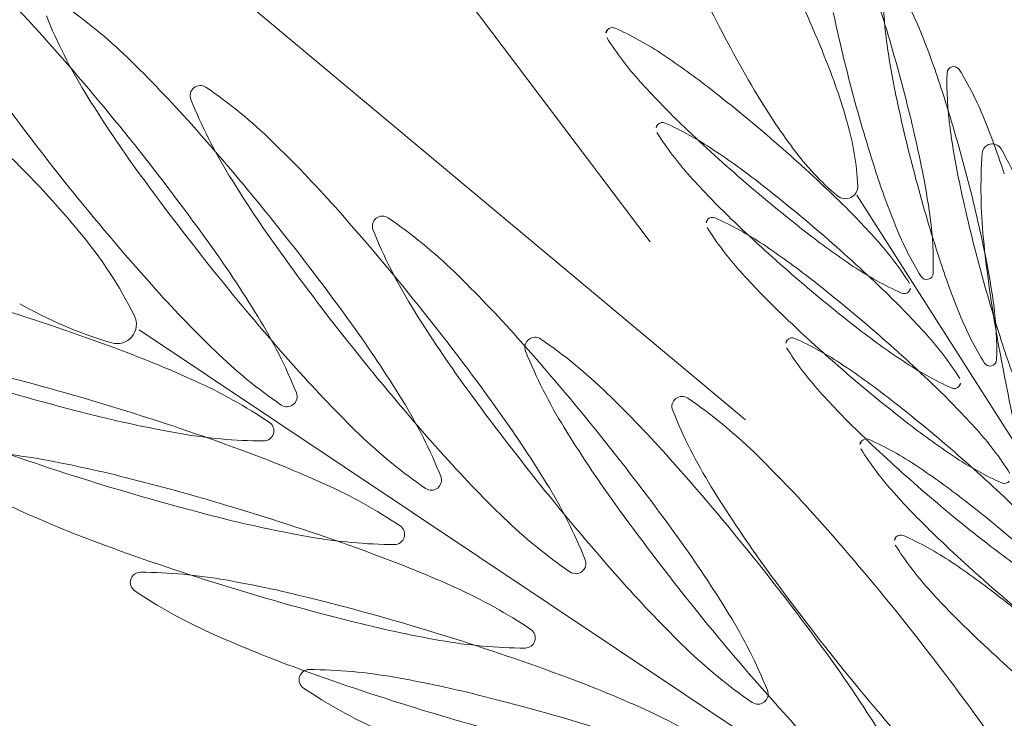
# Model space of a CAD drawing. Extents: x 454299 to 454489, y 9200714 to 9200860.
# Drawn here: x 454379 to 454380, y 9200781 to 9200781 of the extents above; entities that cross this region are included whole.
import ezdxf

# ---------------------------------------------------------------- set-up
doc = ezdxf.new("R2010")
doc.units = 0
doc.header["$MEASUREMENT"] = 0
doc.layers.get('0').update_dxf_attribs({"linetype": 'CONTINUOUS'})
doc.layers.add('VEGETAÇÃO - (0.05mm)', color=94, linetype='CONTINUOUS', lineweight=5)
doc.styles.get("Standard").update_dxf_attribs({"font": 'simplex.shx', "oblique": 10})

# ---------------------------------------------------------------- blocks, each defined once
blk = doc.blocks.new('V44')
at = {"layer": 'VEGETAÇÃO - (0.05mm)'}
for p, q in [((1856.964561421794, 1234.964948782768, 5.898891540506466), (1856.917131720809, 1235.115278182402, 5.898891540506466)), ((1856.880281719081, 1235.010009812586, 5.898891540506466), (1856.891342801479, 1235.110881419334, 5.898891540506466)), ((1856.910059639529, 1235.023771916431, 5.898891540506466), (1856.929282050886, 1234.928151677959, 5.898891540506466)), ((1856.905227954538, 1234.997823951868, 5.898891540506466), (1856.902492345646, 1234.90811940837, 5.898891540506466))]:
    blk.add_line(p, q, dxfattribs=at)
for centre, radius, start, end in [((1857.075031189255, 1235.064768831808, 5.898891540506466), 0.1644609305816649, 172.8631567538559, 177.0310983843082), ((1856.69762544886, 1235.03698752006, 5.898891540506466), 0.2086096065460496, 7.35934573257173, 10.32824734801374), ((1857.234412030028, 1235.056502778036, 5.898891540506466), 0.3240559807862195, 177.0310983847257, 180.0000000001042), ((1856.596463575814, 1235.056502778036, 5.898891540506466), 0.3240559807803578, 359.9999999997916, 2.968901615378707), ((1856.693276006107, 1235.024361161177, 5.898891540506466), 0.2086096065496486, 10.3282473484383, 13.29714896388092), ((1857.101647662054, 1235.110616583597, 5.898891540506466), 0.2086096065495402, 190.3282473480137, 193.2971489634517), ((1857.085194696609, 1235.046684092004, 5.898891540506466), 0.164460930581246, 172.863156754276, 177.0310983847257), ((1856.766007923936, 1235.046684092004, 5.898891540506466), 0.1644609305783932, 2.968901615274347, 7.136843245723993), ((1856.792554259708, 1235.031591161356, 5.898891540506466), 0.1058709977772268, 13.29714896401394, 17.46509059445779), ((1856.799517727768, 1235.050147506036, 5.898891540506466), 0.105870997775223, 3.191404102223466, 7.359345732676811), ((1856.69327600611, 1235.024361161179, 5.898891540506466), 0.2086096065464905, 7.359345732466646, 10.32824734801374), ((1857.001663442623, 1235.086986568833, 5.898891540506466), 0.1058709977766375, 193.2971489632518, 197.4650905937041), ((1857.097298219304, 1235.097990224718, 5.898891540506466), 0.2086096065495012, 190.3282473484383, 193.2971489638809), ((1857.234412030022, 1235.056502778036, 5.898891540506466), 0.3240559807810683, 180.0000000001042, 182.9689016155874), ((1856.596463575808, 1235.056502778034, 5.898891540506466), 0.3240559807861308, 357.0310983847257, 1.042204158021965e-10), ((1856.692570040279, 1235.007961146594, 5.898891540506466), 0.2086096065496875, 10.32824734790696, 13.29714896335967), ((1856.941372104295, 1235.068017161582, 5.898891540506466), 0.0426659039248848, 197.4650905945525, 207.14741301562), ((1856.862624798587, 1235.053666241791, 5.898891540506466), 0.0426659039247169, 353.5090816815225, 3.191404102536615), ((1857.003134607219, 1235.075125190682, 5.898891540506466), 0.0662775869774488, 197.2776065493691, 206.9599289704377), ((1857.096592253473, 1235.081590210131, 5.898891540506466), 0.2086096065458908, 187.3593457325717, 190.3282473481188), ((1857.244575537381, 1235.038418038228, 5.898891540506466), 0.3240559807867527, 177.0310983844126, 179.9999999998958), ((1856.931247703246, 1235.052808977962, 5.898891540506466), 0.0013285020055154, 90, 163.1808343330306), ((1856.606627083167, 1235.038418038228, 5.898891540506466), 0.3240559807808019, 1.042204158021965e-10, 2.96890161558743), ((1856.931247703246, 1235.052808977962, 5.898891540506466), 0.0013285020055136, 16.81916566793742, 90), ((1856.993418445733, 1235.034015829812, 5.898891540506466), 0.0662775869776823, 163.1808343329319, 172.8631567539609), ((1856.86907696076, 1235.034015829812, 5.898891540506466), 0.0662775869775255, 7.136843245618961, 16.81916566664362), ((1856.888305249679, 1235.050829820912, 5.898891540506466), 0.0008552172991587, 27.14741301430327, 100.3282473460005), ((1856.929847920878, 1235.046103301487, 5.898891540506466), 0.0426659039247156, 173.5090816815226, 183.1914041025366), ((1856.85110061517, 1235.031752381696, 5.898891540506466), 0.0426659039247105, 17.46509059389781, 27.14741301481648), ((1856.79516828502, 1235.037521147157, 5.898891540506466), 0.1058709977751349, 3.191404102223466, 7.359345732676811), ((1856.593309470953, 1235.191540986671, 5.898891540506466), 0.3240559807814518, 331.1278706007755, 334.0967722162322), ((1856.997313999875, 1235.074360209952, 5.898891540506466), 0.1058709977766375, 193.2971489632518, 197.4650905937041), ((1856.904167469786, 1235.048939722367, 5.898891540506466), 0.0008552172991727, 280.3282473457756, 353.5090816795279), ((1856.904167469786, 1235.048939722367, 5.898891540506466), 0.0008552172991587, 207.1474130129106, 280.3282473460005), ((1856.692570040283, 1235.007961146594, 5.898891540506466), 0.2086096065460496, 7.35934573257173, 10.32824734801374), ((1857.090647759531, 1235.119638302606, 5.898891540506466), 0.1644609305785492, 206.9599289706303, 211.1278706011807), ((1856.77871225597, 1235.074866120455, 5.898891540506466), 0.1058709977752268, 339.2003767465415, 343.3683183770902), ((1856.992954991696, 1235.049622037243, 5.898891540506466), 0.1058709977749531, 183.1914041022235, 187.3593457326768), ((1857.096592253476, 1235.081590210131, 5.898891540506466), 0.2086096065495453, 190.3282473480137, 193.2971489634517), ((1856.79080927684, 1235.012782974445, 5.898891540506466), 0.1058709977772268, 13.29714896401394, 17.46509059445779), ((1857.217999385179, 1235.225898016093, 5.898891540506466), 0.3240559807854853, 214.0967722163536, 217.0656738318085), ((1856.937022661547, 1235.055390802702, 5.898891540506466), 0.0426659039249679, 197.465090593803, 207.1474130147698), ((1856.858275355839, 1235.041039882912, 5.898891540506466), 0.0426659039245985, 353.5090816807875, 3.191404101805936), ((1857.090841089585, 1235.021817574769, 5.898891540506466), 0.1644609305816649, 172.8631567538559, 177.0310983843082), ((1856.77165431691, 1235.021817574771, 5.898891540506466), 0.1644609305784564, 2.96890161569179, 7.136843246144132), ((1856.698983673489, 1234.844511909854, 5.898891540506466), 0.324055980786438, 34.09677221644788, 37.06567383190239), ((1856.880155069977, 1235.03767958893, 5.898891540506466), 0.0008552172991888, 66.23147513123318, 139.4123094647022), ((1856.880155069977, 1235.03767958893, 5.898891540506466), 0.0008552172991968, 353.0506407955098, 66.23147512395921), ((1857.075031189254, 1235.048236724261, 5.898891540506466), 0.164460930578756, 182.9689016152743, 187.136843245724), ((1856.755844416579, 1235.048236724261, 5.898891540506466), 0.1644609305813894, 352.8631567539609, 357.0310983843082), ((1856.682669326641, 1235.111348684208, 5.898891540506466), 0.2086096065456797, 336.2314751318863, 339.2003767474316), ((1856.911906569609, 1235.010477092954, 5.898891540506466), 0.042665903924705, 139.4123094647022, 149.0946318856804), ((1856.838651546481, 1235.042738349003, 5.898891540506466), 0.0426659039246768, 343.3683183778364, 353.0506407988688), ((1856.88564709182, 1235.037032467543, 5.898891540506466), 0.0008552172991727, 100.3282473457756, 173.509081679528), ((1856.88564709182, 1235.037032467543, 5.898891540506466), 0.0008552172991587, 27.14741301430327, 100.3282473460005), ((1856.848442457309, 1235.017955028327, 5.898891540506466), 0.0426659039247997, 17.46509059380305, 27.14741301481648), ((1857.244575537376, 1235.03841803823, 5.898891540506466), 0.3240559807811572, 180.0000000001042, 182.9689016155874), ((1856.606627083162, 1235.03841803823, 5.898891540506466), 0.3240559807861307, 357.0310983844126, 359.9999999997916), ((1856.927189763019, 1235.032305948118, 5.898891540506466), 0.0426659039247759, 173.5090816807875, 183.1914041018059), ((1857.094847270604, 1235.062782023219, 5.898891540506466), 0.2086096065458868, 187.3593457325717, 190.3282473480137), ((1856.690825057411, 1234.989152959681, 5.898891540506466), 0.2086096065496875, 10.32824734790696, 13.29714896335967), ((1856.899818027036, 1235.036313363488, 5.898891540506466), 0.0008552172992401, 207.1474130183119, 280.3282473510727), ((1856.899818027036, 1235.036313363488, 5.898891540506466), 0.0008552172991652, 280.3282473521458, 353.5090816839351), ((1856.733066777937, 1235.114479484002, 5.898891540506466), 0.1644609305786525, 326.9599289707803, 331.1278706011491), ((1856.794462319191, 1235.021121132572, 5.898891540506466), 0.105870997775223, 3.191404102223466, 7.359345732676811), ((1857.227263631987, 1235.202140929487, 5.898891540506466), 0.3240559807803627, 211.1278706008945, 214.0967722163536), ((1856.996608034046, 1235.057960195367, 5.898891540506466), 0.1058709977762986, 193.2971489633597, 197.465090593803), ((1856.966137601197, 1234.978013588803, 5.898891540506466), 0.1058709977770445, 149.0946318854526, 153.2625735158072), ((1856.788151118981, 1234.998985621076, 5.898891540506466), 0.1058709977765214, 13.2971489634517, 17.46509059380305), ((1856.778090672055, 1235.060828798893, 5.898891540506466), 0.105870997774801, 339.2003767471973, 343.3683183777131), ((1856.990296833836, 1235.035824683872, 5.898891540506466), 0.1058709977749531, 183.1914041022235, 187.3593457326768), ((1857.250221930355, 1235.013551520997, 5.898891540506466), 0.3240559807863093, 177.0310983847257, 180.0000000001042), ((1856.612273476141, 1235.013551520997, 5.898891540506466), 0.3240559807808019, 359.9999999997916, 2.968901615378707), ((1857.090651285651, 1235.129705284577, 5.898891540506466), 0.1644609305813001, 217.0656738319024, 221.233615462319), ((1856.950411083013, 1235.028004018465, 5.898891540506466), 0.0013285020054707, 124.0967722177122, 197.2776065505808), ((1856.950411083013, 1235.028004018465, 5.898891540506466), 0.0013285020055243, 50.91593788368084, 124.0967722165887), ((1856.909463288659, 1234.977589122091, 5.898891540506466), 0.0662775869779227, 41.23361546239257, 50.91593788339402), ((1856.927222129973, 1235.006628542726, 5.898891540506466), 0.0662775869779348, 161.2336154622671, 170.9159378832379), ((1856.682669326638, 1235.111348684212, 5.898891540506466), 0.2086096065496901, 333.2625735161857, 336.2314751315598), ((1856.85756939001, 1235.024639868325, 5.898891540506466), 0.0426659039247759, 353.5090816807875, 3.191404101805936), ((1856.977608545403, 1235.03603846922, 5.898891540506466), 0.066277586977589, 187.1368432460391, 196.8191656670681), ((1856.853267060431, 1235.03603846922, 5.898891540506466), 0.066277586977711, 343.1808343333564, 352.8631567543811), ((1857.012429467332, 1235.047294006672, 5.898891540506466), 0.0662775869774488, 197.2776065493691, 206.9599289704377), ((1857.057891161178, 1234.931791235298, 5.898891540506466), 0.2086096065497982, 153.2625735162732, 156.2314751317056), ((1856.936316695718, 1235.038990788117, 5.898891540506466), 0.042665903925053, 197.4650905945525, 207.1474130155156), ((1856.690825057414, 1234.989152959683, 5.898891540506466), 0.2086096065460496, 7.35934573257173, 10.32824734801374), ((1856.939152653409, 1235.024551572016, 5.898891540506466), 0.0013285020054932, 90, 163.1808343339127), ((1856.939152653409, 1235.024551572016, 5.898891540506466), 0.0013285020055071, 16.8191656669694, 90), ((1856.698983673494, 1234.84451190986, 5.898891540506466), 0.3240559807804441, 31.12787060080782, 34.0967722162957), ((1856.815372839821, 1235.060947426897, 5.898891540506466), 0.0662775869776364, 317.2776065494306, 326.9599289704809), ((1856.879533486063, 1235.023642267366, 5.898891540506466), 0.0008552172991888, 66.23147513123318, 139.4123094647022), ((1856.879533486063, 1235.023642267366, 5.898891540506466), 0.0008552172991914, 353.0506407984488, 66.23147513067872), ((1857.094847270608, 1235.062782023219, 5.898891540506466), 0.2086096065495402, 190.3282473480137, 193.2971489634517), ((1857.001323395896, 1235.005758423864, 5.898891540506466), 0.0662775869776823, 163.1808343329319, 172.8631567539609), ((1856.876981910924, 1235.005758423864, 5.898891540506466), 0.0662775869776771, 7.136843246039099, 16.81916566706807), ((1856.91384845145, 1234.995284735265, 5.898891540506466), 0.0662775869776172, 17.27760654936907, 26.95992897039731), ((1856.682047742725, 1235.097311362648, 5.898891540506466), 0.2086096065463688, 336.2314751314726, 339.2003767469988), ((1856.911284985694, 1234.99643977139, 5.898891540506466), 0.042665903924705, 139.4123094647022, 149.0946318856804), ((1856.838029962566, 1235.028701027441, 5.898891540506466), 0.0426659039247442, 343.3683183771853, 353.0506407981355), ((1856.924531605159, 1235.018508594747, 5.898891540506466), 0.0426659039247759, 173.5090816807875, 183.1914041018059), ((1856.882988933962, 1235.023235114173, 5.898891540506466), 0.0008552172991652, 100.3282473523579, 173.5090816839351), ((1856.882988933962, 1235.023235114173, 5.898891540506466), 0.0008552172991746, 27.14741301701264, 100.3282473518266), ((1856.845784299451, 1235.004157674956, 5.898891540506466), 0.0426659039250327, 17.46509059445779, 27.14741301538746), ((1856.688166899552, 1234.97535560631, 5.898891540506466), 0.2086096065500858, 10.3282473484383, 13.29714896388092), ((1857.092189112746, 1235.048984669851, 5.898891540506466), 0.2086096065461099, 187.3593457329913, 190.3282473485426), ((1857.085194696607, 1235.030151984455, 5.898891540506466), 0.164460930578756, 182.9689016152743, 187.136843245724), ((1856.766007923932, 1235.030151984455, 5.898891540506466), 0.1644609305812405, 352.863156754276, 357.0310983847257), ((1857.227263631992, 1235.20214092949, 5.898891540506466), 0.3240559807865159, 214.0967722165886, 217.0656738320511), ((1856.83562663313, 1234.912873457363, 5.898891540506466), 0.1644609305810449, 37.06567383180854, 41.23361546217069), ((1857.016814630122, 1235.064989619849, 5.898891540506466), 0.0662775869779529, 221.2336154624662, 230.9159378835323), ((1856.962469815761, 1234.982311120617, 5.898891540506466), 0.1058709977751368, 159.200376747098, 163.368318377618), ((1856.899112061208, 1235.019913348901, 5.898891540506466), 0.0008552172991587, 207.1474130129106, 280.3282473460005), ((1856.899112061208, 1235.019913348901, 5.898891540506466), 0.0008552172991652, 280.3282473523579, 353.5090816839351), ((1856.965516017283, 1234.963976267242, 5.898891540506466), 0.1058709977764058, 149.0946318860021, 153.262573516419), ((1856.863087651808, 1235.016882924678, 5.898891540506466), 0.0013285020055217, 170.9159378848228, 244.0967722177243), ((1856.774422886618, 1235.065126330707, 5.898891540506466), 0.1058709977767858, 329.0946318855466, 333.2625735160406), ((1856.785492961122, 1234.985188267707, 5.898891540506466), 0.1058709977765214, 13.2971489634517, 17.46509059380305), ((1856.915437802918, 1235.017245321067, 5.898891540506466), 0.0013285020055071, 196.8191656669694, 270), ((1856.915437802918, 1235.017245321067, 5.898891540506466), 0.0013285020054932, 270, 343.1808343339127), ((1857.099942619645, 1235.091807118597, 5.898891540506466), 0.1644609305788648, 206.9599289705308, 211.1278706010467), ((1856.863087651808, 1235.016882924678, 5.898891540506466), 0.0013285020054997, 244.0967722167975, 317.2776065493572), ((1857.057891161174, 1234.931791235298, 5.898891540506466), 0.2086096065464419, 156.2314751315598, 159.200376747098), ((1856.77746908814, 1235.046791477329, 5.898891540506466), 0.105870997774801, 339.2003767471973, 343.3683183777131), ((1856.987638675977, 1235.022027330502, 5.898891540506466), 0.1058709977749531, 183.1914041022235, 187.3593457326768), ((1856.792717336324, 1235.002312945659, 5.898891540506466), 0.105870997775223, 3.191404102223466, 7.359345732676811), ((1856.994863051179, 1235.039152008454, 5.898891540506466), 0.1058709977766375, 193.2971489632518, 197.4650905937041), ((1857.098746039748, 1234.993560168825, 5.898891540506466), 0.164460930581246, 172.863156754276, 177.0310983847257), ((1856.779559267074, 1234.993560168825, 5.898891540506466), 0.1644609305783932, 2.968901615274347, 7.136843245723993), ((1856.975866835768, 1235.014574723475, 5.898891540506466), 0.0013285020054707, 304.0967722177122, 17.27760655058075), ((1856.682047742723, 1235.09731136265, 5.898891540506466), 0.2086096065493728, 333.2625735160406, 336.2314751315598), ((1856.688166899556, 1234.975355606312, 5.898891540506466), 0.2086096065464865, 7.359345732466646, 10.32824734801374), ((1857.25022193035, 1235.013551520995, 5.898891540506466), 0.3240559807810683, 179.9999999997916, 182.9689016153787), ((1856.612273476136, 1235.013551520995, 5.898891540506466), 0.3240559807860421, 357.0310983847257, 1.042204158021965e-10), ((1856.975866835768, 1235.014574723475, 5.898891540506466), 0.0013285020055243, 230.915937883097, 304.0967722165887), ((1856.901908941333, 1235.000401570506, 5.898891540506466), 0.0426659039246528, 163.3683183771854, 173.0506407981354), ((1857.057269577263, 1234.917753913735, 5.898891540506466), 0.2086096065505774, 153.2625735158072, 156.2314751312332), ((1857.092189112749, 1235.048984669849, 5.898891540506466), 0.2086096065495402, 190.3282473480137, 193.2971489634517), ((1856.708278533603, 1234.816680725846, 5.898891540506466), 0.3240559807861412, 34.09677221644788, 37.06567383195734), ((1856.83559954595, 1234.927014536737, 5.898891540506466), 0.1644609305790226, 26.95992897076451, 31.12787060127481), ((1856.828653918207, 1235.032662826556, 5.898891540506466), 0.0426659039248013, 319.4123094647022, 329.0946318856804), ((1856.68142615881, 1235.083274041084, 5.898891540506466), 0.2086096065452643, 336.2314751318044, 339.2003767473324), ((1856.908879668456, 1234.987724773128, 5.898891540506466), 0.0363933096760359, 144.0426005184647, 157.337357728572), ((1856.880734359447, 1235.008141581371, 5.898891540506466), 0.0016225679805405, 77.55133644645123, 144.0426005180815), ((1856.880734359447, 1235.008141581371, 5.898891540506466), 0.0016225679806316, 11.06007237720186, 77.55133644687794), ((1856.685508741694, 1234.961558252942, 5.898891540506466), 0.2086096065496875, 10.32824734790696, 13.29714896335967), ((1856.987772052757, 1235.017953729414, 5.898891540506466), 0.0662775869775008, 187.1368432460391, 196.8191656670681), ((1856.863430567784, 1235.017953729414, 5.898891540506466), 0.0662775869778652, 343.180834332932, 352.8631567539609), ((1856.846609429055, 1235.00147122877, 5.898891540506466), 0.036393309676011, 357.765315165543, 11.06007237570189), ((1857.089530954887, 1235.03518731648, 5.898891540506466), 0.2086096065458868, 187.3593457325717, 190.3282473480137), ((1856.855824407143, 1235.005831681414, 5.898891540506466), 0.0426659039247759, 353.5090816807875, 3.191404101805936), ((1856.9552704952, 1235.006724758705, 5.898891540506466), 0.0013285020055489, 124.0967722165887, 197.2776065485078), ((1856.9552704952, 1235.006724758705, 5.898891540506466), 0.0013285020055243, 50.91593788309702, 124.0967722165887), ((1856.914322700846, 1234.956309862331, 5.898891540506466), 0.0662775869773798, 41.23361546217069, 50.91593788324552), ((1856.934571712851, 1235.020182601206, 5.898891540506466), 0.042665903925053, 197.4650905945525, 207.1474130155156), ((1857.017288879519, 1235.026014746915, 5.898891540506466), 0.0662775869776012, 197.2776065497895, 206.9599289708514), ((1857.236558492099, 1235.174309745477, 5.898891540506466), 0.3240559807802766, 211.1278706008945, 214.0967722164479), ((1857.099915532465, 1235.105948197972, 5.898891540506466), 0.1644609305813001, 217.0656738319024, 221.233615462319), ((1856.860405417836, 1235.00546033058, 5.898891540506466), 0.0008552172991887, 173.0506408000245, 246.2314751312332), ((1856.961848231844, 1234.968273799055, 5.898891540506466), 0.1058709977748798, 159.200376747098, 163.3683183775109), ((1856.947057603573, 1235.004206239735, 5.898891540506466), 0.0013285020055154, 90, 163.1808343330306), ((1856.947057603573, 1235.004206239735, 5.898891540506466), 0.0013285020054028, 16.81916566532514, 90), ((1856.860405417836, 1235.00546033058, 5.898891540506466), 0.0008552172991888, 246.2314751312332, 319.4123094635939), ((1857.00922834606, 1234.985413091583, 5.898891540506466), 0.0662775869775973, 163.1808343329319, 172.8631567539609), ((1856.884886861088, 1234.985413091583, 5.898891540506466), 0.0662775869775036, 7.136843246039099, 16.81916566706807), ((1856.773801302703, 1235.051089009143, 5.898891540506466), 0.1058709977761585, 329.094631886154, 333.2625735166523), ((1857.057269577259, 1234.917753913738, 5.898891540506466), 0.208609606545834, 156.2314751320322, 159.2003767475265), ((1856.956736149963, 1234.967742626441, 5.898891540506466), 0.0882539788643757, 157.3373577288119, 163.2830869506113), ((1856.790059178466, 1234.98851559229, 5.898891540506466), 0.1058709977748707, 3.191404102223466, 7.359345732676811), ((1857.258126880519, 1234.98529411505, 5.898891540506466), 0.3240559807867527, 177.0310983844126, 179.9999999998958), ((1856.620178426305, 1234.98529411505, 5.898891540506466), 0.3240559807808019, 1.042204158021965e-10, 2.96890161558743), ((1856.923112698262, 1234.971527648662, 5.898891540506466), 0.0662775869775381, 17.27760654936907, 26.95992897039731), ((1856.794788200181, 1235.003493417342, 5.898891540506466), 0.0882539788637699, 351.8195859440962, 357.765315165856), ((1856.992204893321, 1235.025354655085, 5.898891540506466), 0.1058709977766375, 193.2971489632518, 197.4650905937041), ((1856.89736707834, 1235.00110516199, 5.898891540506466), 0.0008552172991527, 207.1474130157544, 280.3282473521458), ((1856.89736707834, 1235.00110516199, 5.898891540506466), 0.0008552172991677, 280.3282473521458, 353.5090816824658), ((1856.840486045318, 1234.891594197601, 5.898891540506466), 0.1644609305817684, 37.06567383210551, 41.23361546246618), ((1856.901287357418, 1234.986364248944, 5.898891540506466), 0.0426659039246768, 163.3683183778363, 173.0506407988688), ((1856.681426158806, 1235.083274041086, 5.898891540506466), 0.2086096065497695, 333.2625735161857, 336.2314751315598), ((1856.685508741697, 1234.961558252942, 5.898891540506466), 0.2086096065464865, 7.359345732466646, 10.32824734801374), ((1856.925601310272, 1234.999160581263, 5.898891540506466), 0.0013285020055071, 196.8191656669694, 270), ((1856.925601310272, 1234.999160581263, 5.898891540506466), 0.0013285020054932, 270, 343.1808343339127), ((1857.089530954891, 1235.03518731648, 5.898891540506466), 0.2086096065495402, 190.3282473480137, 193.2971489634517), ((1857.026078876934, 1235.041232533244, 5.898891540506466), 0.0662775869780089, 221.2336154624662, 230.915937883394), ((1856.708278533606, 1234.816680725848, 5.898891540506466), 0.3240559807816968, 31.12787060095253, 34.09677221650201), ((1856.82803233429, 1235.018625504994, 5.898891540506466), 0.0426659039252155, 319.4123094642682, 329.0946318853074), ((1857.090841089581, 1235.005285467223, 5.898891540506466), 0.164460930578908, 182.9689016156918, 187.1368432461442), ((1856.771654316908, 1235.005285467223, 5.898891540506466), 0.1644609305813922, 352.8631567538558, 357.0310983843082), ((1857.104802031832, 1235.070527858836, 5.898891540506466), 0.1644609305779939, 206.9599289702047, 211.127870600667), ((1856.931913554992, 1235.006385247834, 5.898891540506466), 0.0426659039248098, 197.4650905938978, 207.1474130148165), ((1856.853166249284, 1234.992034328045, 5.898891540506466), 0.0426659039247759, 353.5090816807875, 3.191404101805936), ((1857.106650989912, 1234.973214836542, 5.898891540506466), 0.1644609305816649, 172.8631567538559, 177.0310983843082), ((1856.787464217238, 1234.973214836542, 5.898891540506466), 0.1644609305787214, 2.96890161569179, 7.136843246144132), ((1857.036158658599, 1234.943889174843, 5.898891540506466), 0.1711811880961657, 163.2830869507184, 167.5513364473049), ((1857.236558492105, 1235.17430974548, 5.898891540506466), 0.3240559807865159, 214.0967722165886, 217.0656738320511), ((1856.71270478117, 1235.015293178129, 5.898891540506466), 0.1711811880962389, 347.5513364471848, 351.8195859438856), ((1856.985131082582, 1234.99081763687, 5.898891540506466), 0.0013285020054575, 304.0967722134342, 17.27760654871339), ((1856.71313794579, 1234.795401466087, 5.898891540506466), 0.324055980786438, 34.09677221644788, 37.06567383190239), ((1856.985131082582, 1234.99081763687, 5.898891540506466), 0.0013285020054378, 230.9159378819025, 304.0967722145614), ((1856.787401020607, 1234.974718238919, 5.898891540506466), 0.1058709977748707, 3.191404102223466, 7.359345732676811), ((1856.989546735462, 1235.011557301716, 5.898891540506466), 0.1058709977770041, 193.2971489638809, 197.4650905943596), ((1856.894708920481, 1234.987307808619, 5.898891540506466), 0.0008552172992401, 207.1474130183119, 280.3282473510727), ((1856.894708920481, 1234.987307808619, 5.898891540506466), 0.0008552172991677, 280.3282473521458, 353.5090816824658), ((1856.960129907388, 1234.985445498946, 5.898891540506466), 0.0013285020054773, 124.0967722182289, 197.2776065515366), ((1856.960129907388, 1234.985445498946, 5.898891540506466), 0.0013285020055243, 50.91593788368084, 124.0967722165887), ((1856.919182113034, 1234.935030602572, 5.898891540506466), 0.0662775869778667, 41.23361546246618, 50.91593788339402), ((1856.993418445733, 1234.993087212182, 5.898891540506466), 0.0662775869776771, 187.1368432460391, 196.8191656670681), ((1856.86907696076, 1234.993087212181, 5.898891540506466), 0.066277586977711, 343.1808343333564, 352.8631567543811), ((1857.258126880514, 1234.985294115051, 5.898891540506466), 0.3240559807811572, 180.0000000001042, 182.9689016155874), ((1856.620178426301, 1234.985294115051, 5.898891540506466), 0.3240559807861307, 357.0310983844126, 359.9999999997916), ((1856.954962553739, 1234.983860907454, 5.898891540506466), 0.0013285020055154, 90, 163.1808343330306), ((1856.954962553739, 1234.983860907454, 5.898891540506466), 0.0013285020055136, 16.81916566793742, 90), ((1857.022148291708, 1235.004735487153, 5.898891540506466), 0.0662775869774488, 197.2776065493691, 206.9599289704377), ((1857.241417904288, 1235.153030485719, 5.898891540506466), 0.3240559807812476, 211.1278706011807, 214.096772216737), ((1857.017133296224, 1234.965067759302, 5.898891540506466), 0.0662775869775973, 163.1808343329319, 172.8631567539609), ((1856.892791811252, 1234.965067759302, 5.898891540506466), 0.066277586977589, 7.136843246039099, 16.81916566706807), ((1856.844894406062, 1234.899183352729, 5.898891540506466), 0.1644609305784673, 26.95992897039731, 31.1278706008945), ((1856.850508091424, 1234.978236974674, 5.898891540506466), 0.0426659039247169, 353.5090816815225, 3.191404102536615), ((1857.266031830683, 1234.96494878277, 5.898891540506466), 0.3240559807862206, 177.0310983847257, 180.0000000001042), ((1856.628083376471, 1234.96494878277, 5.898891540506466), 0.3240559807803578, 359.9999999997916, 2.968901615378707), ((1856.929255397134, 1234.992587894465, 5.898891540506466), 0.0426659039248098, 197.4650905938978, 207.1474130148165), ((1856.845345457505, 1234.870314937844, 5.898891540506466), 0.1644609305810303, 37.06567383180854, 41.23361546217069), ((1857.109210392577, 1235.078117013964, 5.898891540506466), 0.1644609305812855, 217.0656738318085, 221.233615462319), ((1856.713137945794, 1234.795401466088, 5.898891540506466), 0.324055980781329, 31.12787060104664, 34.0967722165886), ((1857.10966144402, 1235.049248599076, 5.898891540506466), 0.1644609305787887, 206.9599289705308, 211.1278706010467), ((1856.892050762623, 1234.973510455249, 5.898891540506466), 0.0008552172991368, 207.1474130129106, 280.3282473463197), ((1856.892050762623, 1234.973510455249, 5.898891540506466), 0.0008552172991727, 280.3282473457756, 353.5090816795279), ((1856.931247703246, 1234.97429406403, 5.898891540506466), 0.0013285020055136, 196.8191656679255, 270), ((1856.931247703246, 1234.97429406403, 5.898891540506466), 0.0013285020055154, 270, 343.1808343330306), ((1857.114555940076, 1234.952869504263, 5.898891540506466), 0.1644609305813369, 172.863156754276, 177.0310983847257), ((1856.795369167403, 1234.952869504263, 5.898891540506466), 0.1644609305783044, 2.968901615274347, 7.136843245723993), ((1856.932407558376, 1234.943696464652, 5.898891540506466), 0.0662775869776113, 17.27760654978946, 26.95992897090984), ((1857.241417904292, 1235.153030485719, 5.898891540506466), 0.3240559807855563, 214.0967722163536, 217.0656738318085), ((1856.717997357977, 1234.774122206325, 5.898891540506466), 0.3240559807860837, 34.09677221650201, 37.06567383195734), ((1857.035373737048, 1235.013401349234, 5.898891540506466), 0.0662775869776124, 221.2336154621707, 230.9159378831619), ((1857.098746039745, 1234.977028061276, 5.898891540506466), 0.164460930578756, 182.9689016152743, 187.136843245724), ((1856.779559267072, 1234.977028061276, 5.898891540506466), 0.1644609305812405, 352.863156754276, 357.0310983847257), ((1856.966374598877, 1234.962576204536, 5.898891540506466), 0.0025205112411982, 101.3198613161114, 167.8111253870323), ((1856.966374598877, 1234.962576204536, 5.898891540506466), 0.0025205112411933, 34.82859724452638, 101.3198613161114), ((1857.266031830677, 1234.964948782768, 5.898891540506466), 0.3240559807810683, 179.9999999997916, 182.9689016153787), ((1856.628083376465, 1234.964948782768, 5.898891540506466), 0.3240559807861308, 357.0310983847257, 1.042204158021965e-10), ((1856.922037115748, 1234.931728020385, 5.898891540506466), 0.0565336844077523, 21.53384003420299, 34.82859724447189), ((1857.246277316475, 1235.131751225958, 5.898891540506466), 0.3240559807803627, 211.1278706008945, 214.0967722163536), ((1857.019170148207, 1234.951172133053, 5.898891540506466), 0.0565336844078841, 167.8111253868074, 181.1058825969959), ((1857.273936780848, 1234.944603450487, 5.898891540506466), 0.3240559807867527, 177.0310983844126, 179.9999999998958), ((1856.635988326634, 1234.944603450487, 5.898891540506466), 0.3240559807808907, 1.042204158021965e-10, 2.96890161558743), ((1857.001323395896, 1234.964829806235, 5.898891540506466), 0.0662775869775008, 187.1368432460391, 196.8191656670681), ((1856.876981910924, 1234.964829806235, 5.898891540506466), 0.0662775869778652, 343.180834332932, 352.8631567539609), ((1857.099715958082, 1234.95272696437, 5.898891540506466), 0.1370944998755297, 181.1058825973086, 187.0516118191547), ((1857.10665098991, 1234.956682728995, 5.898891540506466), 0.1644609305788192, 182.9689016156918, 187.1368432461442), ((1856.787464217236, 1234.956682728995, 5.898891540506466), 0.1644609305813922, 352.8631567538558, 357.0310983843082), ((1856.939152653409, 1234.946036658084, 5.898891540506466), 0.0013285020055071, 196.8191656669694, 270), ((1856.939152653409, 1234.946036658083, 5.898891540506466), 0.0013285020054932, 270, 343.1808343339127), ((1857.273936780843, 1234.944603450487, 5.898891540506466), 0.3240559807810683, 180.0000000001042, 182.9689016155874), ((1856.635988326629, 1234.944603450489, 5.898891540506466), 0.3240559807861318, 357.0310983844126, 359.9999999997916), ((1857.00922834606, 1234.944484473954, 5.898891540506466), 0.066277586977589, 187.1368432460391, 196.8191656670681), ((1856.884886861088, 1234.944484473954, 5.898891540506466), 0.066277586977796, 343.1808343334925, 352.8631567543811), ((1857.114555940074, 1234.936337396712, 5.898891540506466), 0.164460930578756, 182.9689016152743, 187.136843245724)]:
    blk.add_arc(centre, radius, start, end, dxfattribs=at)

msp = doc.modelspace()

# ---------------------------------------------------------------- linework, layer by layer
at = {"color": 8}
msp.add_lwpolyline([(454299.3627163057, 9200751.782413661, -0.01252852728699379), (454306.5126079548, 9200761.388230218, -0.04290589320254268), (454308.1663520833, 9200763.086435262, 0.04291091378508961), (454309.3607626602, 9200764.2922115, -0.04158001828782549), (454310.8528014512, 9200765.99490468, -0.08096209983482183), (454312.7337034863, 9200767.201583346, -0.03053641889789957), (454315.5415444852, 9200768.264883772, -9.989382801537744e-06), (454330.2483635104, 9200773.04551626, 0.009479052651894958), (454345.9931932688, 9200778.506460613, 0.01301961217597042), (454353.1597712559, 9200781.380556507, 0.0362843535634377), (454363.2335033406, 9200786.556580037, 0.07790456832475241), (454369.2609260442, 9200791.684263743, 0.0136788552410063), (454373.964328535, 9200797.614345172, -0.02313771931263445), (454380.9903110609, 9200805.434088033, -0.04284641115174182), (454387.8111527217, 9200811.25122819, -0.008936540741999264), (454395.7185026375, 9200816.72317016, 0.05222350947990852)], format="xyb", dxfattribs=at)

# ---------------------------------------------------------------- block references
at = {"layer": 'VEGETAÇÃO - (0.05mm)', "xscale": 4.631944227547535, "yscale": 4.631944227547535, "zscale": 4.631944227547535, "rotation": 218.7504852138354}
msp.add_blockref('V44', (457506.7336426678, 9210626.093941955, -27.32333661997792), dxfattribs=at)

# ---------------------------------------------------------------- texts
at = {"oblique": 10}
msp.add_text('RUA SAGRADA FAMILIA', height=1.08, rotation=39.30161147530302, dxfattribs=at).set_placement((454372.0353482142, 9200780.84646908))

doc.saveas('drawing.dxf')
